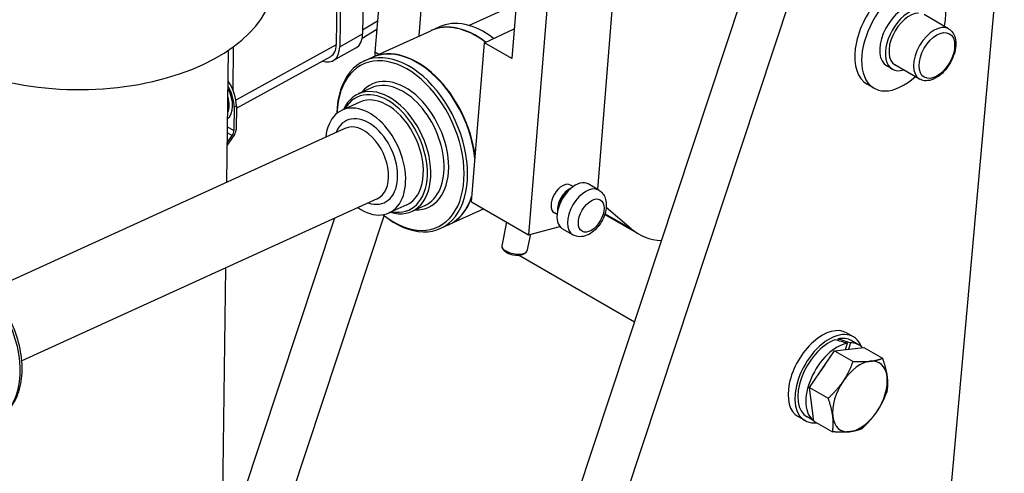
# Model space of a CAD drawing. Units: millimetres. Extents: x 259 to 3483, y 32 to 4540.
# Drawn here: x 1150 to 1532, y 3467 to 3643 of the extents above; entities that cross this region are included whole.
import ezdxf

# ---------------------------------------------------------------- set-up
doc = ezdxf.new("R2010")
doc.units = ezdxf.units.MM
doc.header["$LTSCALE"] = 16.666667
doc.layers.add('Visible Edges(Hillmar_metric)', color=7, linetype='Continuous', lineweight=25)
doc.layers.add('Visible Tangent Edges(Hillmar_Metric)', color=7, linetype='Continuous', lineweight=25, true_color=0xc0c0c0)

msp = doc.modelspace()

# ---------------------------------------------------------------- linework, layer by layer
at = {"layer": 'Visible Edges(Hillmar_metric)'}
for p, q in [((1531.7819, 3691.806), (1490.1591, 3228.5067)), ((1440.3739, 3682.0264), (1318.322, 3313.4262)), ((1273.5664, 3672.5096), (1273.0527, 3632.8934)), ((1334.2319, 3304.2406), (1456.2838, 3672.8408)), ((1274.8762, 3670.5025), (1274.3786, 3632.1279)), ((1283.5637, 3663.8621), (1283.2164, 3637.0765)), ((1290.4241, 3659.9012), (1288.0129, 3630.0441)), ((1355.564, 3658.9737), (1347.5126, 3559.2785)), ((1305.1694, 3636.2953), (1306.5814, 3653.7789)), ((1339.6789, 3647.2308), (1324.5701, 3640.3377)), ((1342.5437, 3646.6641), (1341.0018, 3627.5724)), ((1374.3293, 3576.8107), (1380.1917, 3649.4013)), ((1510.2257, 3639.0831), (1500.6798, 3644.5945)), ((1288.7241, 3638.8512), (1283.0418, 3635.3398)), ((1287.0677, 3628.0367), (1309.6191, 3638.3254)), ((1309.7712, 3638.3948), (1312.8813, 3639.8137)), ((1330.3952, 3633.6961), (1341.9289, 3639.0524)), ((1230.6545, 3579.6291), (1231.3176, 3630.7648)), ((1233.0631, 3615.2812), (1233.2819, 3632.1507)), ((1271.8379, 3626.7306), (1280.6757, 3631.6792)), ((1325.4155, 3572.0363), (1330.3952, 3633.6961)), ((1341.0018, 3627.5724), (1330.3952, 3633.6961)), ((1234.3722, 3608.3129), (1270.8966, 3628.3527)), ((1286.9156, 3627.9673), (1283.8055, 3626.5484)), ((1488.461, 3623.431), (1486.2513, 3624.7067)), ((1498.9757, 3619.5975), (1489.4298, 3625.1089)), ((1286.6667, 3616.1753), (1281.5348, 3613.8339)), ((1481.2825, 3616.1006), (1478.6309, 3617.6315)), ((1233.4996, 3608.681), (1233.3821, 3599.615)), ((1234.3834, 3609.1759), (1234.2658, 3600.1098)), ((1282.162, 3610.6852), (1275.3054, 3607.557)), ((1276.4009, 3600.5001), (1138.799, 3537.7217)), ((1233.614, 3598.181), (1230.8405, 3593.9737)), ((1230.8517, 3594.8365), (1232.7302, 3597.6862)), ((1364.8241, 3577.9683), (1363.7965, 3578.5616)), ((1374.7015, 3576.5957), (1370.6023, 3578.9625)), ((1288.8531, 3573.2064), (1151.2513, 3510.4281)), ((1300.3215, 3570.882), (1293.4648, 3567.7538)), ((1307.4204, 3570.6859), (1302.2885, 3568.3445)), ((1325.4155, 3572.0363), (1347.5126, 3559.2785)), ((1387.2636, 3561.5974), (1377.5868, 3569.8073)), ((1272.3457, 3565.6753), (1209.6043, 3376.1943)), ((1233.8025, 3392.0398), (1291.6297, 3566.6795)), ((1316.6417, 3563.2144), (1330.078, 3569.3444)), ((1358.5741, 3567.143), (1357.5465, 3567.7363)), ((1377.0133, 3567.16), (1390.0479, 3559.6345)), ((1316.4896, 3563.145), (1313.3795, 3561.726)), ((1339.0182, 3564.1827), (1337.1095, 3555.017)), ((1347.5126, 3559.2785), (1359.6517, 3562.4559)), ((1348.2518, 3559.472), (1346.8995, 3552.9783)), ((1364.7015, 3559.2752), (1360.6023, 3561.6419)), ((1338.1302, 3553.1697), (1337.4325, 3554.035)), ((1388.5203, 3525.4271), (1343.63, 3551.3446)), ((1345.2263, 3551.692), (1346.2115, 3552.2068)), ((1228.767, 3434.0662), (1230.2244, 3546.4582)), ((1473.3107, 3519.7746), (1470.659, 3521.3056)), ((1467.2215, 3518.3232), (1467.4008, 3518.935)), ((1470.3106, 3514.8423), (1471.0178, 3517.2556)), ((1472.1638, 3517.3783), (1471.4566, 3514.9649)), ((1475.5918, 3516.5813), (1472.4982, 3518.3674)), ((1456.3939, 3500.1287), (1466.0665, 3514.3882)), ((1466.0665, 3514.3882), (1477.409, 3515.6018)), ((1466.0665, 3514.3882), (1473.2509, 3510.2402)), ((1477.409, 3515.6018), (1484.5934, 3511.4538)), ((1458.0639, 3487.0828), (1456.3939, 3500.1287)), ((1456.3939, 3500.1287), (1463.5783, 3495.9808)), ((1454.5607, 3487.2987), (1451.909, 3488.8296)), ((1458.0543, 3487.158), (1455.3732, 3488.706)), ((1458.0639, 3487.0828), (1465.2483, 3482.9349))]:
    msp.add_line(p, q, dxfattribs=at)
for centre, major_axis, ratio, start_param, end_param in [((1172.3055, 3659.1409), (76.6956, -0.9945), 0.56857572, 3.93442028, 6.30128515), ((1492.845, 3636.1275), (11.5625, 20.0268), 0.57735027, 5.22045274, 6.18579834), ((1490.1934, 3637.6584), (-11.5625, -20.0268), 0.57735027, 4.38324476, 6.28318531), ((1492.845, 3636.1275), (-11.5625, -20.0268), 0.57735027, 4.38324476, 7.34591788), ((1492.845, 3636.1275), (-6.5938, -11.4207), 0.57735027, 3.6001155, 6.28318531), ((1495.0548, 3634.8517), (6.5938, 11.4207), 0.57735027, 0.32066977, 3.69052791), ((1327.6683, 3607.4025), (-14.787, 32.4112), 0.63442895, 5.40748674, 6.28318531), ((1495.0548, 3634.8517), (-5.625, -9.7428), 0.57735027, 3.47043547, 6.28318531), ((1324.4061, 3605.9142), (-14.787, 32.4112), 0.63442895, 5.40660648, 6.28318531), ((1324.5582, 3605.9836), (-14.787, 32.4112), 0.63442895, 5.4066475, 6.28688323), ((1274.9963, 3641.8224), (5.6795, -10.1432), 0.58599344, 0, 0.79305518), ((1266.1584, 3636.8738), (5.6795, -10.1432), 0.58599344, 5.70224971, 7.07624049), ((1266.1584, 3636.8738), (4.7634, -8.5072), 0.58599344, 6.27813655, 7.07624049), ((1301.7026, 3595.5562), (-14.787, 32.4112), 0.63442895, 4.2310416, 6.28318531), ((1301.8547, 3595.6255), (-14.787, 32.4112), 0.63442895, 4.25342512, 6.28688323), ((1298.5925, 3594.1372), (14.787, -32.4112), 0.63442895, 5.36206832, 10.34589495), ((1297.9226, 3593.8316), (-14.3917, 31.5446), 0.63442895, 2.24184963, 7.18292833), ((1301.2081, 3636.172), (-9.375, -16.238), 0.57735027, 5.40028265, 5.50289199), ((1225.3237, 3613.4014), (-5.6489, 10.0886), 0.58599344, 3.93464784, 4.72958336), ((1226.2075, 3613.8963), (-5.6489, 10.0886), 0.58599344, 3.93464784, 4.86964931), ((1291.9116, 3591.0892), (10.3769, -22.7447), 0.63442895, 5.7778248, 9.93013847), ((1291.2418, 3590.7836), (-9.9815, 21.8781), 0.63442895, 2.71325618, 6.71152178), ((1291.2418, 3590.7836), (9.0797, -19.9016), 0.63442895, 0, 3.14159265), ((1284.3851, 3587.6554), (-9.0797, 19.9016), 0.63442895, 2.32638091, 7.09839705), ((1232.4983, 3599.1201), (-1.25, -2.1651), 0.57735027, 1.4684451, 2.34110973), ((1231.6145, 3598.6253), (1.25, 2.1651), 0.57735027, 4.61003776, 5.48270238), ((1360.6715, 3573.149), (3.125, 5.4127), 0.57735027, 0, 3.14159265), ((1365.6023, 3570.3022), (-5, -8.6603), 0.57735027, 3.14159265, 6.28318531), ((1363.1362, 3571.726), (3.125, 5.4127), 0.57735027, 0.63585204, 2.50574062), ((1301.7026, 3595.5562), (14.787, -32.4112), 0.63442895, 0, 0.61019003), ((1301.8547, 3595.6255), (14.787, -32.4112), 0.63442895, 6.27948738, 6.87099182), ((1363.3926, 3571.578), (-2.9438, -5.0987), 0.57735027, 4.21794425, 5.20683371), ((1418.1729, 3608.3485), (-28.125, -48.7139), 0.57735027, 6.17852708, 6.56526197), ((1342.0045, 3553.9976), (4.895, -1.0193), 0.40470622, 3.14159265, 6.28318531), ((1341.8258, 3553.1395), (3.9566, -0.8239), 0.40470622, 3.60005467, 5.82472329), ((1461.284, 3505.0676), (-9.375, -16.238), 0.57735027, 3.14159265, 6.28318531), ((1463.9357, 3503.5367), (9.375, 16.238), 0.57735027, 5.85386797, 9.83620546), ((1463.9357, 3503.5367), (-8.5625, -14.8307), 0.57735027, 3.74015202, 6.28318531), ((1467.0293, 3501.7506), (-8.5625, -14.8307), 0.57735027, 3.59134691, 6.23335582), ((1468.1009, 3501.1319), (32.06, -11.3067), 0.47723759, 1.64770305, 1.79650816), ((1463.9357, 3503.5367), (8.5625, 14.8307), 0.57735027, 0, 0.49519041), ((1465.9576, 3502.3693), (32.06, -11.3067), 0.47723759, 1.54546875, 1.69313921), ((1467.0293, 3501.7506), (8.5625, 14.8307), 0.57735027, 6.11540211, 6.63070527), ((1467.0293, 3501.7506), (6.875, 11.9078), 0.57735027, 1.29628829, 1.5952684), ((1475.8682, 3496.6474), (-7.5, -12.9904), 0.57735027, 3.54017345, 4.587371), ((1475.8682, 3496.6474), (7.5, 12.9904), 0.57735027, 5.63456855, 6.6817661), ((1475.8682, 3496.6474), (-7.5, -12.9904), 0.57735027, 4.587371, 5.63456855), ((1475.8682, 3496.6474), (7.5, 12.9904), 0.57735027, 4.587371, 5.63456855), ((1475.8682, 3496.6474), (7.5, 12.9904), 0.57735027, 3.54017345, 4.587371), ((1475.8682, 3496.6474), (-7.5, -12.9904), 0.57735027, 5.63456855, 6.6817661)]:
    msp.add_ellipse(centre, major_axis=major_axis, ratio=ratio, start_param=start_param, end_param=end_param, dxfattribs=at)
for points, knots in [([(1510.2257, 3639.0831), (1510.8363, 3638.7306), (1511.3636, 3638.2401), (1512.2278, 3637.0292), (1512.5452, 3636.2952), (1512.9702, 3634.5908), (1513.0385, 3633.5986), (1512.8969, 3631.4875), (1512.6723, 3630.3637), (1511.9622, 3628.1338), (1511.4784, 3627.028), (1510.3048, 3624.9345), (1509.6165, 3623.9465), (1508.0907, 3622.1724), (1507.2531, 3621.3873), (1505.4856, 3620.1011), (1504.5549, 3619.6015), (1502.693, 3618.9925), (1501.7577, 3618.8699), (1500.1917, 3619.0593), (1499.5492, 3619.2664), (1498.9757, 3619.5975)], [5.49778714, 5.49778714, 5.49778714, 5.49778714, 5.75487072, 5.75487072, 6.03662234, 6.03662234, 6.36358449, 6.36358449, 6.70647179, 6.70647179, 7.04664945, 7.04664945, 7.38478202, 7.38478202, 7.72450083, 7.72450083, 8.06740296, 8.06740296, 8.3978958, 8.3978958, 8.6393798, 8.6393798, 8.6393798, 8.6393798]), ([(1374.7015, 3576.5957), (1375.2795, 3576.2621), (1375.7899, 3575.817), (1376.6457, 3574.7604), (1376.9733, 3574.1418), (1377.4819, 3572.7135), (1377.6116, 3571.8927), (1377.6611, 3570.0704), (1377.5303, 3569.0632), (1377.0191, 3567.0444), (1376.6297, 3566.0336), (1375.6472, 3564.1228), (1375.057, 3563.2219), (1373.7091, 3561.586), (1372.9512, 3560.8517), (1371.2857, 3559.6283), (1370.3761, 3559.1371), (1368.5218, 3558.5814), (1367.5868, 3558.4718), (1365.971, 3558.7053), (1365.3025, 3558.9283), (1364.7015, 3559.2752)], [5.49778714, 5.49778714, 5.49778714, 5.49778714, 5.71581199, 5.71581199, 5.9544951, 5.9544951, 6.25235423, 6.25235423, 6.61312627, 6.61312627, 6.98439709, 6.98439709, 7.35036827, 7.35036827, 7.71865955, 7.71865955, 8.08997533, 8.08997533, 8.41268921, 8.41268921, 8.6393798, 8.6393798, 8.6393798, 8.6393798]), ([(1141.6891, 3488.1606), (1143.6049, 3489.0875), (1145.305, 3490.4547), (1148.1676, 3493.9472), (1149.2988, 3496.1056), (1150.9095, 3501.0701), (1151.34, 3503.9138), (1151.4198, 3509.9446), (1151.0535, 3513.1376), (1149.5707, 3519.515), (1148.4553, 3522.6983), (1145.5923, 3528.7471), (1143.8464, 3531.612), (1139.8809, 3536.7512), (1137.6614, 3539.0239), (1132.9392, 3542.735), (1130.436, 3544.1738), (1125.412, 3545.9931), (1122.8879, 3546.3975), (1118.8087, 3546.1144), (1117.2054, 3545.7347), (1115.7141, 3545.0945)], [2.31251114, 2.31251114, 2.31251114, 2.31251114, 2.59998208, 2.59998208, 2.90378787, 2.90378787, 3.22901648, 3.22901648, 3.56037066, 3.56037066, 3.89111302, 3.89111302, 4.22130465, 4.22130465, 4.55218899, 4.55218899, 4.88337464, 4.88337464, 5.20623216, 5.20623216, 5.42545011, 5.42545011, 5.42545011, 5.42545011])]:
    msp.add_open_spline(points, degree=3, knots=knots, dxfattribs=at)
for points in [[(1469.3619, 3502.5636), (1471.6065, 3505.8725), (1473.2509, 3510.2402)], [(1473.2509, 3510.2402), (1477.2374, 3510.0185), (1479.8695, 3510.3001)], [(1479.8695, 3510.3001), (1482.5015, 3510.5817), (1484.5934, 3511.4538)], [(1484.5934, 3511.4538), (1485.9882, 3507.4113), (1486.3757, 3504.384)], [(1463.5783, 3495.9808), (1467.1174, 3499.2546), (1469.3619, 3502.5636)], [(1486.3757, 3504.384), (1486.7633, 3501.3567), (1486.2634, 3498.408)], [(1486.2634, 3498.408), (1484.619, 3494.0402), (1482.3745, 3490.7313)], [(1465.3607, 3488.9109), (1464.9731, 3491.9382), (1463.5783, 3495.9808)], [(1482.3745, 3490.7313), (1480.13, 3487.4224), (1476.5909, 3484.1485)], [(1465.2483, 3482.9349), (1465.7482, 3485.8836), (1465.3607, 3488.9109)], [(1471.8669, 3482.9948), (1469.2349, 3482.7131), (1465.2483, 3482.9349)], [(1476.5909, 3484.1485), (1474.499, 3483.2764), (1471.8669, 3482.9948)]]:
    msp.add_rational_spline(points, [1, 1.0379548493, 1], degree=2, dxfattribs=at)
at = {"layer": 'Visible Tangent Edges(Hillmar_Metric)'}
for p, q in [((1283.2368, 3638.6512), (1288.9871, 3642.1076)), ((1274.3786, 3632.1279), (1283.2164, 3637.0765)), ((1273.0527, 3632.8934), (1234.2002, 3611.445)), ((1289.5378, 3629.1637), (1288.0129, 3630.0441)), ((1234.3834, 3609.1759), (1233.4996, 3608.681)), ((1233.3821, 3599.615), (1230.932, 3601.0295)), ((1230.9023, 3598.7415), (1232.7302, 3597.6862)), ((1387.2636, 3561.5974), (1377.1087, 3567.4604))]:
    msp.add_line(p, q, dxfattribs=at)
for centre, major_axis, ratio, start_param, end_param in [((1504.6007, 3629.3403), (5.625, 9.7428), 0.57735027, 0, 3.14159265), ((1297.9226, 3593.8316), (10.8957, -23.8819), 0.63442895, 5.97334067, 9.7346226), ((1297.0436, 3593.4306), (-10.3769, 22.7447), 0.63442895, 3.14159265, 6.28318531), ((1225.3237, 3613.4014), (5.2377, -9.3542), 0.58599344, 0.07840022, 1.50771014), ((1225.0215, 3613.2322), (4.5547, -8.1344), 0.58599344, 0.37468378, 1.21142658), ((1284.3851, 3587.6554), (7.2638, -15.9213), 0.63442895, 5.74208578, 9.96587749), ((1282.627, 3586.8533), (-6.2261, 13.6468), 0.63442895, 3.14159265, 6.28318531), ((1369.7015, 3567.9355), (5, 8.6603), 0.57735027, 0, 3.14159265), ((1128.4428, 3516.5095), (-12.9889, 28.4699), 0.63442895, 3.15591949, 6.26885847)]:
    msp.add_ellipse(centre, major_axis=major_axis, ratio=ratio, start_param=start_param, end_param=end_param, dxfattribs=at)
for centre, major_axis in [((1505.6614, 3628.728), (4.875, 8.4437)), ((1371.7894, 3566.73), (3.5236, 6.1031))]:
    msp.add_ellipse(centre, major_axis=major_axis, ratio=0.57735027, dxfattribs=at)

doc.saveas('drawing.dxf')
